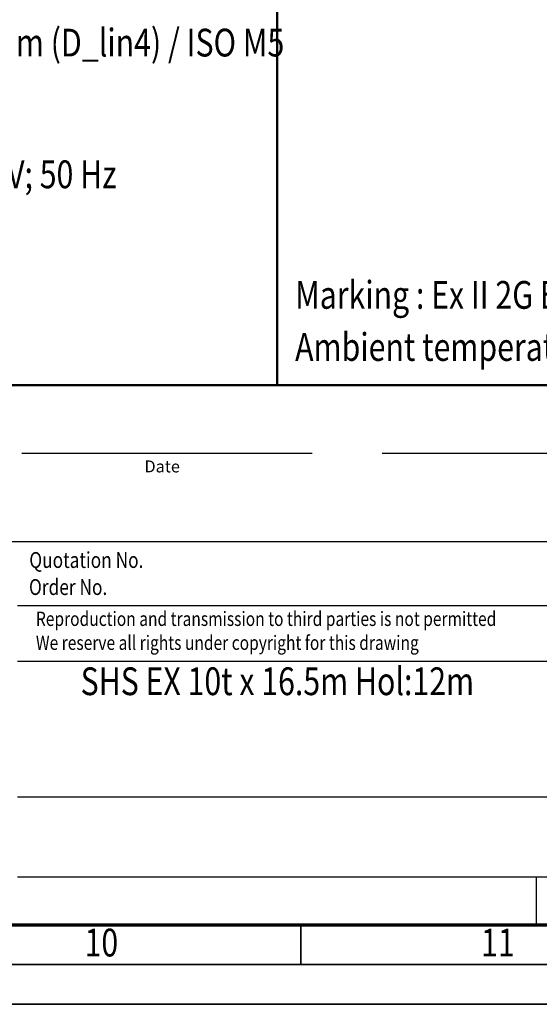
# Model space of a CAD drawing. Units: millimetres. Extents: x 0 to 23760, y 0 to 16800.
# Drawn here: x 18462 to 21083, y 0 to 4962 of the extents above; entities that cross this region are included whole.
import ezdxf
from ezdxf.enums import TextEntityAlignment as Align

# ---------------------------------------------------------------- set-up
doc = ezdxf.new("R2010")
doc.units = ezdxf.units.MM
doc.header["$MEASUREMENT"] = 0
for name, color, linetype, lineweight in [('(1) Shape lines', 7, 'Continuous', 35), ('(3) Toolkit elements', 7, 'Continuous', 35), ('(4) Texts', 7, 'Continuous', 35), ('(9) Sheet', 7, 'Continuous', 35)]:
    doc.layers.add(name, color=color, linetype=linetype, lineweight=lineweight)
doc.styles.add('Arial', font='ARIAL.TTF')

# ---------------------------------------------------------------- blocks, each defined once
blk = doc.blocks.new('GROUP_0_94c7e1f6-42e9-441f-8943-8772bf533667')
at = {"layer": '(1) Shape lines', "color": 7, "linetype": 'Continuous', "lineweight": 50, "ltscale": 120}
for p, q in [((19760, 3120), (19760, 9520)), ((14960, 3120.9), (23360, 3120.9))]:
    blk.add_line(p, q, dxfattribs=at)
at = {"layer": '(3) Toolkit elements', "color": 7, "linetype": 'Continuous', "lineweight": 25, "ltscale": 40}
for p, q in [((19936.9, 2776.8), (18473.6, 2776.8)), ((22696.8, 2776.8), (20290.9, 2776.8))]:
    blk.add_line(p, q, dxfattribs=at)
at = {"layer": '(9) Sheet', "color": 7, "linetype": 'Continuous', "lineweight": 25, "ltscale": 120}
for p, q in [((19760, 3120), (19760, 9520)), ((14960, 3120), (19760, 3120)), ((19760, 3120), (23360, 3120))]:
    blk.add_line(p, q, dxfattribs=at)
at = {"layer": '(9) Sheet', "color": 7, "linetype": 'Continuous', "lineweight": 25, "ltscale": 40}
for p, q in [((14960, 2332.4), (23360, 2332.4)), ((18450.2, 2010.7), (23360, 2010.7)), ((18450.2, 1729.3), (23360, 1729.3)), ((23360, 1044.6), (18450.2, 1044.6)), ((18450.2, 643.3), (22716.2, 643.3)), ((21067.5, 643.3), (21067.5, 400.9))]:
    blk.add_line(p, q, dxfattribs=at)
at = {"layer": '(9) Sheet', "color": 7, "lineweight": 70, "ltscale": 120}
blk.add_line((800, 400), (23360, 400), dxfattribs=at)
at = {"layer": '(9) Sheet', "color": 7, "lineweight": 35, "ltscale": 120}
for p, q in [((19880, 203), (19880, 401)), ((600, 200), (23560, 200)), ((0, 0), (23760, 0))]:
    blk.add_line(p, q, dxfattribs=at)
at = {"layer": '(9) Sheet', "color": 7, "linetype": 'Continuous', "lineweight": 70, "ltscale": 120}
blk.add_lwpolyline([(14960, 400.9), (23360, 400.9), (23360, 3120.9)], dxfattribs=at)
at = {"layer": '(4) Texts', "color": 9, "lineweight": 35, "style": 'Arial', "width": 0.8}
for s, p in [(': 4,0 + 4,0 m (D_lin4) / ISO M5  ', (17754.4, 4733.2)), ('Marking : Ex II 2G Ex de IIB T4 Gb/Ex II 2G ck IIB T4', (19851.2, 3461.7)), ('Ambient temperature : -10°....40° C', (19851.2, 3199.2))]:
    blk.add_text(s, height=140, dxfattribs=at).set_placement(p, align=Align.BOTTOM_LEFT)
blk.add_text(': 380 / 48 V; 50 Hz', height=140, dxfattribs=at).set_placement((17735.2, 4253.1), align=Align.TOP_LEFT)
at = {"layer": '(4) Texts', "color": 9, "lineweight": 25, "style": 'Arial'}
blk.add_text('Date', height=60, dxfattribs=at).set_placement((19091.4, 2662.1), align=Align.BOTTOM_LEFT)
at = {"layer": '(4) Texts', "color": 9, "lineweight": 25, "style": 'Arial', "width": 0.8}
for s, height, p in [('Quotation No.', 80, (18510.4, 2174.3)), ('Order No.', 80, (18508.9, 2038)), ('Reproduction and transmission to third parties is not permitted', 72, (18543.8, 1884.4)), ('We reserve all rights under copyright for this drawing', 72, (18543.8, 1763.8))]:
    blk.add_text(s, height=height, dxfattribs=at).set_placement(p, align=Align.BOTTOM_LEFT)
at = {"layer": '(4) Texts', "color": 9, "lineweight": 50, "style": 'Arial', "width": 0.8}
blk.add_text('SHS EX 10t x 16.5m Hol:12m                   ', height=140, dxfattribs=at).set_placement((18769.3, 1514.5), align=Align.BOTTOM_LEFT)
at = {"layer": '(9) Sheet', "color": 7, "lineweight": 35, "style": 'Arial', "width": 0.8}
for s, p in [('10', (18789.1, 197.4)), ('11', (20789.1, 197.4))]:
    blk.add_text(s, height=140, dxfattribs=at).set_placement(p, align=Align.BOTTOM_LEFT)

msp = doc.modelspace()

# ---------------------------------------------------------------- block references
at = {"color": 7, "linetype": 'ByBlock'}
msp.add_blockref('GROUP_0_94c7e1f6-42e9-441f-8943-8772bf533667', (0, 0), dxfattribs=at)

doc.saveas('drawing.dxf')
